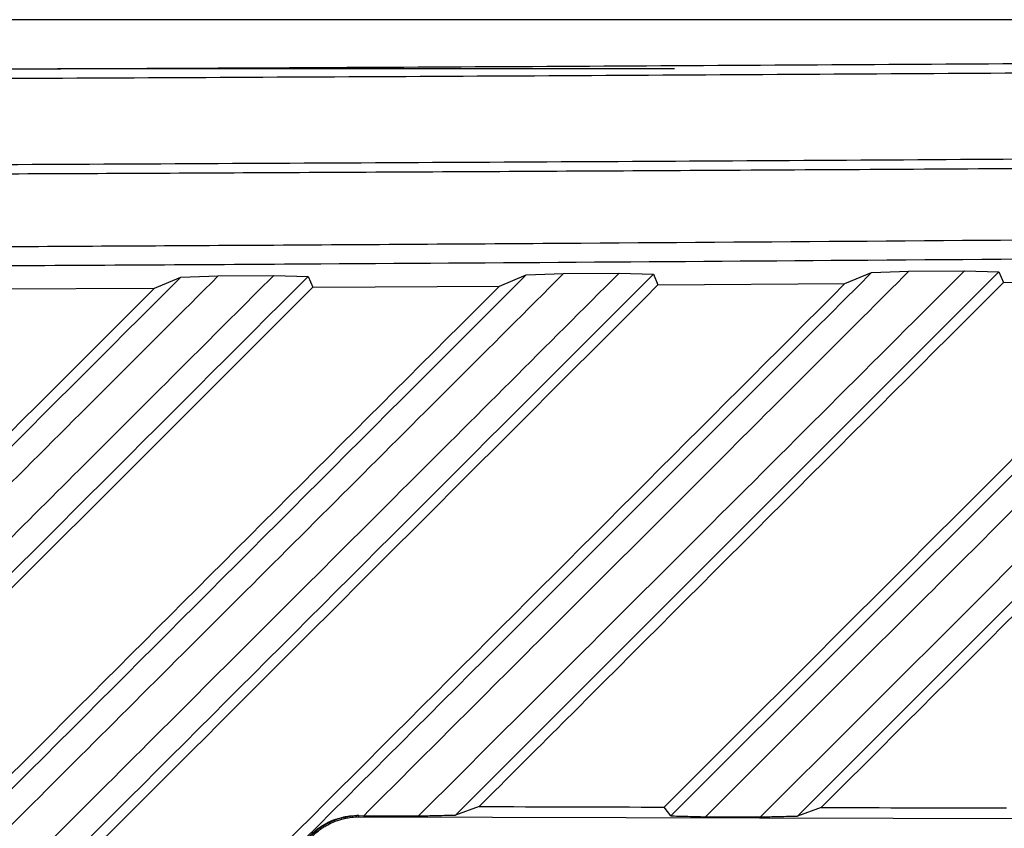
# Model space of a CAD drawing. Units: inches. Extents: x 4 to 268, y 4 to 172.
# Drawn here: x 124 to 126, y 111 to 113 of the extents above; entities that cross this region are included whole.
import ezdxf

# ---------------------------------------------------------------- set-up
doc = ezdxf.new("R2010")
doc.units = ezdxf.units.IN
doc.header["$LTSCALE"] = 16
doc.header["$MEASUREMENT"] = 0

msp = doc.modelspace()

# ---------------------------------------------------------------- linework, layer by layer
for p, q in [((130.4706, 112.643), (124.2733, 112.643)), ((124.4057, 112.5442), (125.6579, 112.5442)), ((125.6506, 111.0269), (126.7589, 112.1352)), ((127.0177, 112.1369), (125.9073, 111.0265)), ((126.0575, 112.1298), (126.1333, 112.1324)), ((126.1333, 112.1324), (126.2462, 112.1333)), ((126.2462, 112.1333), (126.3161, 112.1313)), ((124.6027, 112.0981), (124.6562, 112.1205)), ((124.6562, 112.1205), (124.7322, 112.1231)), ((124.7322, 112.1231), (124.8446, 112.1238)), ((124.8446, 112.1238), (124.9145, 112.1218)), ((124.9145, 112.1218), (124.9237, 112.1)), ((126.3161, 112.1313), (125.2133, 111.0285)), ((125.3029, 112.1024), (125.3566, 112.1249)), ((125.3566, 112.1249), (125.4325, 112.1275)), ((125.4325, 112.1275), (125.5452, 112.1283)), ((125.5452, 112.1283), (125.615, 112.1263)), ((125.615, 112.1263), (125.6242, 112.1045)), ((126.0036, 112.1072), (126.0575, 112.1298)), ((126.3161, 112.1313), (126.3253, 112.1096)), ((126.3253, 112.1096), (126.7049, 112.1125)), ((124.2375, 112.0961), (124.6027, 112.0981)), ((124.9237, 112.1), (125.3029, 112.1024)), ((125.6242, 112.1045), (126.0036, 112.1072)), ((125.2614, 111.0458), (125.2133, 111.0285)), ((125.6506, 111.0269), (125.6371, 111.0447)), ((125.9555, 111.0438), (125.9073, 111.0265)), ((125.0173, 111.0274), (125.0129, 111.0275)), ((125.0173, 111.0248), (125.0173, 111.0274)), ((125.0173, 111.0274), (125.0271, 111.0271)), ((125.0173, 111.0248), (127.8317, 111.0178))]:
    msp.add_line(p, q)
for major_axis, start_param, end_param in [((48.1102, -0.3579), 4.835755, 4.843627), ((48.1102, -0.3579), 4.850305, 4.858194), ((48.6614, -0.362), 4.829503, 4.831805), ((48.6614, -0.362), 4.84387, 4.846181)]:
    msp.add_ellipse((119.3537, 112.7571), major_axis=major_axis, ratio=0.03492, start_param=start_param, end_param=end_param)
for points, knots in [([(119.3537, 112.5322), (119.6392, 112.5322), (120.2101, 112.5324), (121.0919, 112.5334), (121.9989, 112.5352), (122.9307, 112.5377), (123.8613, 112.5411), (124.7902, 112.5452), (125.7172, 112.5501), (126.6419, 112.5558), (127.5639, 112.5623), (128.3298, 112.5682), (128.7879, 112.5722), (128.9405, 112.5735)], [0, 0, 0, 0, 0.088749, 0.1774981, 0.2742549, 0.3710118, 0.4677862, 0.5645607, 0.6613175, 0.7580919, 0.8548664, 0.9516232, 1, 1, 1, 1]), ([(128.947, 112.5538), (128.7942, 112.5525), (128.3359, 112.5486), (127.5695, 112.5426), (126.6469, 112.5362), (125.7216, 112.5305), (124.794, 112.5256), (123.8644, 112.5215), (122.9332, 112.5181), (122.0007, 112.5155), (121.0931, 112.5138), (120.2107, 112.5127), (119.6394, 112.5126), (119.3537, 112.5125)], [0, 0, 0, 0, 0.048377, 0.145134, 0.241891, 0.338682, 0.435439, 0.532196, 0.628988, 0.725745, 0.822502, 0.911237, 1, 1, 1, 1]), ([(119.3537, 112.3384), (119.6436, 112.3385), (120.2233, 112.3386), (121.1142, 112.3397), (122.0261, 112.3415), (122.9585, 112.3441), (123.8897, 112.3474), (124.8192, 112.3516), (125.7468, 112.3565), (126.672, 112.3622), (127.5946, 112.3686), (128.3611, 112.3746), (128.8195, 112.3785), (128.9722, 112.3798)], [0, 0, 0, 0, 0.089816, 0.179661, 0.276164, 0.372666, 0.469168, 0.565706, 0.662208, 0.758711, 0.855248, 0.95175, 1, 1, 1, 1]), ([(128.9734, 112.3601), (128.8207, 112.3588), (128.566, 112.3566), (128.2088, 112.3537), (127.9022, 112.3513), (127.5996, 112.349), (127.3052, 112.3469), (126.9237, 112.3442), (126.4061, 112.3408), (125.8789, 112.3376), (125.4383, 112.3352), (125.1291, 112.3336), (124.824, 112.332), (124.5273, 112.3306), (124.1429, 112.3289), (123.6216, 112.3268), (123.0911, 112.3249), (122.648, 112.3236), (122.3372, 112.3227), (122.0263, 112.3219), (121.7152, 112.3212), (121.4041, 112.3206), (121.0981, 112.3201), (120.7936, 112.3197), (120.4857, 112.3193), (120.1677, 112.319), (119.7887, 112.3188), (119.5168, 112.3188), (119.3537, 112.3188)], [0, 0, 0, 0, 0.048249, 0.080415, 0.112582, 0.144752, 0.175577, 0.205063, 0.264494, 0.337791, 0.369957, 0.402125, 0.434294, 0.465119, 0.494606, 0.554037, 0.627334, 0.659499, 0.691667, 0.723836, 0.756002, 0.78817, 0.820339, 0.8509, 0.882555, 0.915773, 0.949462, 1, 1, 1, 1]), ([(124.2215, 112.1821), (124.4162, 112.1832), (124.8192, 112.1854), (125.6351, 112.1906), (126.6493, 112.1981), (127.6679, 112.2069), (128.273, 112.2128), (128.4868, 112.2149)], [0, 0, 0, 0, 0.13626, 0.281945, 0.571754, 0.848653, 1, 1, 1, 1]), ([(128.4802, 112.1756), (128.2879, 112.1737), (127.8898, 112.1698), (127.0804, 112.1625), (126.0688, 112.1543), (125.0457, 112.1474), (124.4341, 112.1439), (124.2179, 112.1427)], [0, 0, 0, 0, 0.13626, 0.281945, 0.571754, 0.848653, 1, 1, 1, 1]), ([(126.1333, 112.1324), (126.009, 112.0082), (125.762, 111.7615), (125.3933, 111.393), (125.1487, 111.1487), (125.0271, 111.0271)], [0, 0, 0, 0, 0.337302, 0.670211, 1, 1, 1, 1]), ([(125.1383, 111.0268), (125.3254, 111.2136), (125.6949, 111.5826), (126.064, 111.9512), (126.2462, 112.1333)], [0, 0, 0, 0, 0.506191, 1, 1, 1, 1]), ([(126.8347, 112.1379), (126.7097, 112.013), (126.4612, 111.7647), (126.0899, 111.3937), (125.8435, 111.1476), (125.7208, 111.025)], [0, 0, 0, 0, 0.336868, 0.669832, 1, 1, 1, 1]), ([(125.8323, 111.0247), (126.0204, 111.2126), (126.3925, 111.5842), (126.7641, 111.9553), (126.9479, 112.1388)], [0, 0, 0, 0, 0.505612, 1, 1, 1, 1]), ([(122.8724, 110.3366), (123.1699, 110.6341), (123.7649, 111.2291), (124.3591, 111.8234), (124.6562, 112.1205)], [0, 0, 0, 0, 0.499999, 1, 1, 1, 1]), ([(124.7322, 112.1231), (124.5831, 111.9741), (124.2849, 111.6762), (123.8412, 111.2329), (123.3935, 110.7856), (123.0949, 110.4873), (122.9418, 110.3344)], [0, 0, 0, 0, 0.2500007, 0.5000013, 0.7436617, 1, 1, 1, 1]), ([(123.0527, 110.3341), (123.1709, 110.4521), (123.41, 110.6909), (123.7704, 111.0508), (124.133, 111.413), (124.4912, 111.7708), (124.7281, 112.0073), (124.8446, 112.1238)], [0, 0, 0, 0, 0.197662, 0.400054, 0.603117, 0.804675, 1, 1, 1, 1]), ([(124.9145, 112.1218), (124.6171, 111.8244), (124.0224, 111.2297), (123.4269, 110.6341), (123.1291, 110.3363)], [0, 0, 0, 0, 0.5, 1, 1, 1, 1]), ([(123.5665, 110.3347), (123.865, 110.6333), (124.4622, 111.2304), (125.0584, 111.8267), (125.3566, 112.1249)], [0, 0, 0, 0, 0.499999, 1, 1, 1, 1]), ([(125.4325, 112.1275), (125.2829, 111.978), (124.9837, 111.6791), (124.5378, 111.2337), (124.0886, 110.7848), (123.7889, 110.4854), (123.6357, 110.3324)], [0, 0, 0, 0, 0.250001, 0.500001, 0.744565, 1, 1, 1, 1]), ([(123.7467, 110.332), (123.8967, 110.4818), (124.1967, 110.7815), (124.6491, 111.2334), (125.0987, 111.6823), (125.3982, 111.9814), (125.5452, 112.1283)], [0, 0, 0, 0, 0.249998, 0.5, 0.754571, 1, 1, 1, 1]), ([(125.615, 112.1263), (125.3166, 111.8278), (124.7197, 111.231), (124.1219, 110.6332), (123.823, 110.3343)], [0, 0, 0, 0, 0.5, 1, 1, 1, 1]), ([(124.26, 110.3322), (124.5598, 110.6321), (125.1595, 111.2317), (125.7581, 111.8304), (126.0575, 112.1298)], [0, 0, 0, 0, 0.5, 1, 1, 1, 1]), ([(125.6371, 111.0447), (125.7056, 111.1131), (126.0617, 111.4693), (126.4175, 111.8251), (126.7049, 112.1125)], [0, 0, 0, 0, 0.192109, 1, 1, 1, 1]), ([(127.0269, 112.1151), (126.7274, 111.8156), (126.3704, 111.4587), (126.013, 111.1013), (125.9555, 111.0438)], [0, 0, 0, 0, 0.839175, 1, 1, 1, 1]), ([(122.8634, 110.3587), (123.1592, 110.6545), (123.7393, 111.2347), (124.3188, 111.8141), (124.6027, 112.0981)], [0, 0, 0, 0, 0.509906, 1, 1, 1, 1]), ([(124.9237, 112.1), (124.6279, 111.8042), (124.0475, 111.2239), (123.4663, 110.6428), (123.1814, 110.3579)], [0, 0, 0, 0, 0.509706, 1, 1, 1, 1]), ([(123.5574, 110.3568), (123.8543, 110.6537), (124.4366, 111.236), (125.018, 111.8174), (125.3029, 112.1024)], [0, 0, 0, 0, 0.509902, 1, 1, 1, 1]), ([(125.6242, 112.1045), (125.3273, 111.8077), (124.7448, 111.2252), (124.1614, 110.6418), (123.8753, 110.3558)], [0, 0, 0, 0, 0.509667, 1, 1, 1, 1]), ([(124.251, 110.3544), (124.5491, 110.6525), (125.1338, 111.2373), (125.7175, 111.8211), (126.0036, 112.1072)], [0, 0, 0, 0, 0.509893, 1, 1, 1, 1]), ([(126.3253, 112.1096), (126.0272, 111.8114), (125.6727, 111.457), (125.3178, 111.1022), (125.2614, 111.0458)], [0, 0, 0, 0, 0.841073, 1, 1, 1, 1]), ([(124.8808, 110.8901), (124.8808, 110.893), (124.8808, 110.9007), (124.8817, 110.9104), (124.8836, 110.9213), (124.8862, 110.9318), (124.8905, 110.9443), (124.8949, 110.9537), (124.8995, 110.962), (124.9046, 110.9703), (124.9109, 110.9785), (124.9177, 110.9862), (124.9234, 110.9918), (124.931, 110.9985), (124.9378, 111.0036), (124.946, 111.0088), (124.9528, 111.0126), (124.9598, 111.016), (124.9671, 111.019), (124.9756, 111.022), (124.9844, 111.0242), (124.9922, 111.0257), (124.9999, 111.0268), (125.0068, 111.0274), (125.0114, 111.0274), (125.0129, 111.0275)], [0, 0, 0, 0, 0.046883, 0.121974, 0.149565, 0.215064, 0.28341, 0.34019, 0.36256, 0.41509, 0.473696, 0.502187, 0.55205, 0.579569, 0.636121, 0.664876, 0.709292, 0.739811, 0.770745, 0.816653, 0.865012, 0.897584, 0.930453, 0.977838, 1, 1, 1, 1]), ([(124.8809, 110.8901), (124.8811, 110.8961), (124.8816, 110.9084), (124.8848, 110.9236), (124.889, 110.9375), (124.8942, 110.95), (124.9016, 110.9635), (124.91, 110.9755), (124.9191, 110.9859), (124.9286, 110.9949), (124.9373, 111.0017), (124.9457, 111.0073), (124.9552, 111.0128), (124.9671, 111.0183), (124.9787, 111.0221), (124.9875, 111.0243), (124.9959, 111.026), (125.0044, 111.0271), (125.0106, 111.0274), (125.0129, 111.0275)], [0, 0, 0, 0, 0.085351, 0.174012, 0.219055, 0.291615, 0.364638, 0.438156, 0.49954, 0.560515, 0.624525, 0.657486, 0.703286, 0.781375, 0.845035, 0.876612, 0.911347, 0.967343, 1, 1, 1, 1]), ([(124.8836, 110.8901), (124.8838, 110.8951), (124.8841, 110.9051), (124.8867, 110.9201), (124.8909, 110.9348), (124.8963, 110.9479), (124.9022, 110.9591), (124.9077, 110.9675), (124.9141, 110.976), (124.9212, 110.9841), (124.9304, 110.9928), (124.9388, 110.9994), (124.9469, 111.0048), (124.9563, 111.0103), (124.97, 111.0166), (124.984, 111.0209), (124.9978, 111.0235), (125.0077, 111.0246), (125.015, 111.0247), (125.0173, 111.0248)], [0, 0, 0, 0, 0.070643, 0.141889, 0.214643, 0.287397, 0.341722, 0.394471, 0.429347, 0.4935, 0.548205, 0.609692, 0.644197, 0.687471, 0.765289, 0.858744, 0.896014, 0.966646, 1, 1, 1, 1]), ([(125.1383, 111.0268), (125.1484, 111.027), (125.166, 111.0274), (125.191, 111.028), (125.2059, 111.0284), (125.2133, 111.0285)], [0, 0, 0, 0, 0.404107, 0.702053, 1, 1, 1, 1]), ([(125.6506, 111.0269), (125.6604, 111.0266), (125.677, 111.0262), (125.7004, 111.0256), (125.714, 111.0252), (125.7208, 111.025)], [0, 0, 0, 0, 0.417965, 0.708982, 1, 1, 1, 1]), ([(125.8323, 111.0247), (125.8424, 111.025), (125.8599, 111.0254), (125.885, 111.026), (125.8999, 111.0264), (125.9073, 111.0265)], [0, 0, 0, 0, 0.40373, 0.701865, 1, 1, 1, 1])]:
    msp.add_open_spline(points, degree=3, knots=knots)

doc.saveas('drawing.dxf')
